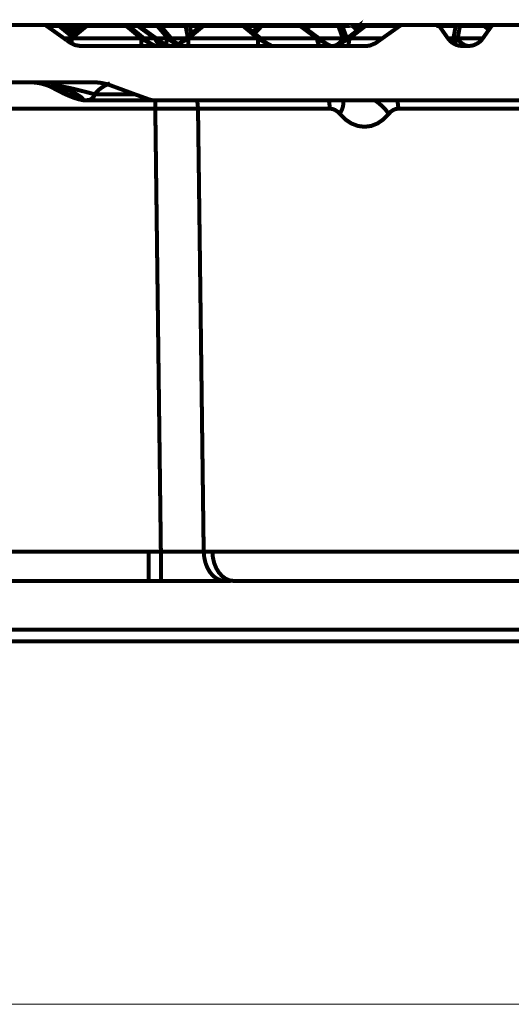
# Model space of a CAD drawing. Units: millimetres. Extents: x 0 to 52409, y -39700 to 33800.
# Drawn here: x 6698 to 7239, y -21622 to -20538 of the extents above; entities that cross this region are included whole.
import ezdxf

# ---------------------------------------------------------------- set-up
doc = ezdxf.new("R2010")
doc.units = ezdxf.units.MM
doc.layers.add('EvoBetons', color=7, linetype='Continuous', lineweight=0)

msp = doc.modelspace()

# ---------------------------------------------------------------- linework, layer by layer
at = {"layer": 'EvoBetons', "color": 9}
for p, q in [((8802.606796534867, -21622.21127810176), (6647.930441217279, -21622.21127810176)), ((6647.930441217279, -21622.21127810176), (8977.875545084786, -21622.21127810176))]:
    msp.add_line(p, q, dxfattribs=at)
at = {"layer": 'EvoBetons', "color": 253, "const_width": 4.405806054011264}
for points in [[(6687.095403449566, -20544.14680251581), (6725.14071304923, -20544.14680251581), (6725.375282428824, -20544.14680251581), (6725.74454994571, -20544.24718591844), (6725.945828911164, -20544.24718591844), (6726.214200865143, -20544.38239621588), (6726.448770244795, -20544.38239621588), (6726.683851784634, -20544.48073097765), (6726.885130750146, -20544.61594127507), (6727.153502704125, -20544.84948633428), (6728.193700105956, -20545.55421879359), (6746.98127336592, -20558.93184367572), (6749.900074445657, -20561.14642445635)], [(6725.374770268638, -20544.15704572015), (6738.660206311572, -20544.15704572015)], [(6728.176286658578, -20545.53373238489), (6741.69680424135, -20545.53373238489)], [(6738.660718471758, -20544.14475387493), (6739.365450931145, -20544.14475387493)], [(6755.552786766624, -20556.44684230021), (6752.499799709898, -20553.99871646038), (6751.795067250569, -20553.39641604455), (6746.058360653944, -20548.60054776752), (6745.924174676955, -20548.60054776752), (6741.595908678501, -20544.94577245516), (6741.227153321917, -20544.74500564989), (6740.992071782021, -20544.61184399333), (6740.757502402426, -20544.50941194982), (6740.522420862588, -20544.37625029327), (6740.38823488554, -20544.37625029327), (6740.287851482935, -20544.24308863671), (6740.052769943039, -20544.24308863671), (6739.918583966049, -20544.24308863671), (6739.717305000595, -20544.1406565932), (6739.348549643895, -20544.1406565932)], [(6739.700915873589, -20544.14475387493), (6765.533765086046, -20544.14475387493)], [(6740.069671230231, -20544.25947776367), (6740.404624012546, -20544.39263942023)], [(6741.679902954216, -20545.56651063882), (6741.579007391367, -20545.29813868484), (6741.34392585147, -20544.96216158214), (6741.008973069213, -20544.72861652293), (6740.740601115176, -20544.49302282286)], [(6755.317705226786, -20556.69882512724), (6741.69680424135, -20545.53373238489), (6741.69680424135, -20545.19980392307), (6741.595908678501, -20544.964210223)], [(6746.058360653944, -20548.60464504926), (6758.504878260501, -20548.60464504926)], [(6771.757023889353, -20544.1406565932), (6771.421558946851, -20544.1406565932), (6771.153186992873, -20544.24308863671), (6770.817722050371, -20544.24308863671), (6770.582640510533, -20544.37625029327), (6770.34807113088, -20544.50941194982), (6770.112989591042, -20544.61184399333), (6769.878420211389, -20544.74500564989), (6769.77752464854, -20544.84538905253), (6769.643850831795, -20544.94577245516), (6768.838222809558, -20545.55012151187), (6755.552786766624, -20556.44684230021), (6755.317705226786, -20556.7152142542), (6752.600183112561, -20558.92774639397), (6750.016846975268, -20561.17305678767), (6749.916463572605, -20561.17305678767)], [(6750.034260422646, -20561.14642445635), (6750.872666698779, -20561.75077351305), (6753.657281801527, -20563.72771195274), (6755.569688053816, -20564.66598947128), (6758.72357067345, -20566.30899944915), (6765.299195706393, -20567.48287066774), (6831.861074058412, -20567.48287066774), (6848.43457869791, -20567.48287066774), (6856.888807408875, -20567.48287066774), (6867.222151957933, -20567.48287066774), (6883.761854023105, -20567.48287066774), (6960.220716418829, -20567.48287066774), (6976.660035081339, -20567.48287066774), (7029.164651942512, -20567.48287066774), (7037.719776216327, -20567.48287066774), (7041.846763249268, -20567.48287066774), (7046.040331110431, -20567.48287066774), (7058.721930256888, -20567.48287066774), (7078.717177309871, -20567.48287066774), (7083.045443308267, -20567.01373190846), (7089.251800824382, -20564.43244441207), (7090.325288640353, -20563.72771195274), (7097.001809236204, -20558.93184367572), (7115.823185070494, -20545.55421879359), (7116.862870312139, -20544.84948633428), (7117.097951851978, -20544.61594127507), (7117.33252123163, -20544.48073097765), (7117.567602771469, -20544.38239621588), (7117.802172151063, -20544.38239621588), (7118.03725369096, -20544.24718591844), (7118.271823070554, -20544.24718591844), (7118.506904610393, -20544.14680251581), (7118.741473990045, -20544.14680251581), (7156.887166992314, -20544.14680251581), (7157.2564345092, -20544.14680251581), (7157.726085428691, -20544.24718591844), (7158.061550371134, -20544.38239621588), (7158.43081788802, -20544.48073097765), (7158.765770670278, -20544.71632467771), (7159.135038187105, -20544.95191837777), (7159.370119726944, -20545.3206737344), (7159.604689106596, -20545.55421879359), (7159.973956623424, -20546.02540619373), (7160.074852186273, -20546.1237409555), (7168.99873181673, -20558.93184367572), (7170.541870552133, -20560.81044735364), (7172.185904850445, -20562.4534573315), (7172.185904850445, -20562.55384073414), (7174.031218114211, -20563.96330565281), (7176.144391171769, -20565.13512823054), (7178.291878963897, -20566.2086160465), (7180.606843147212, -20566.91334850584), (7182.988900318993, -20567.24932560854), (7185.337154916389, -20567.48287066774), (7191.208559650247, -20567.48287066774), (7191.778593972344, -20567.48287066774), (7193.556814247644, -20567.24932560854), (7195.905581005285, -20566.91334850584), (7198.220033028356, -20566.2086160465), (7200.467904223147, -20565.13512823054), (7202.4806938781, -20563.96330565281), (7204.359809716192, -20562.55384073414), (7206.104227417167, -20560.81044735364), (7207.513180175582, -20558.93184367572), (7214.089317368769, -20549.54497120866), (7214.424270151027, -20549.17621585204), (7216.907222885657, -20545.55421879359), (7217.141792265309, -20545.3206737344), (7217.376873805148, -20544.95191837777), (7217.712338747649, -20544.71632467771), (7218.081606264477, -20544.48073097765), (7218.450361621177, -20544.38239621588), (7218.785826563621, -20544.24718591844), (7219.255477483111, -20544.14680251581), (7219.624744999939, -20544.14680251581), (7257.770438002208, -20544.14680251581)], [(6765.768846625884, -20544.14680251581), (6765.533765086046, -20544.14680251581), (6765.165009729404, -20544.24718591844), (6764.963730763891, -20544.24718591844), (6764.695358809971, -20544.38239621588), (6764.493567684214, -20544.38239621588), (6764.225195730236, -20544.48073097765), (6764.024428924968, -20544.61594127507), (6763.756056970989, -20544.84948633428), (6758.622675110542, -20548.60669369013), (6758.488489133611, -20548.60669369013), (6751.812480697947, -20553.4005133263)], [(6763.771421777506, -20544.84538905253), (6763.771421777506, -20544.98059934996), (6763.872317340356, -20545.21414440915), (6764.140689294334, -20545.55012151187), (6752.499287549712, -20553.99871646038)], [(6755.56917589363, -20558.94413552093), (6771.773413016301, -20545.56651063882)], [(6764.131470410401, -20545.53373238489), (6764.232365973308, -20545.29813868484), (6764.366551950239, -20544.96216158214), (6764.601121329892, -20544.72656788205), (6764.83620286973, -20544.49302282286), (6765.071284409569, -20544.39263942023), (6765.171667812232, -20544.25947776367)], [(6764.140689294334, -20545.55012151187), (6768.837710649372, -20545.55012151187)], [(6765.775504708712, -20544.12426746624), (6771.411827902732, -20544.12426746624)], [(6769.77752464854, -20544.82899992558), (6769.978803614053, -20544.82899992558), (6770.347558970636, -20544.82899992558), (6770.817722050371, -20544.964210223), (6771.287372969862, -20545.19980392307), (6771.757023889353, -20545.53373238489)], [(6815.656324775497, -20545.56651063882), (6831.860561898167, -20558.94413552093)], [(6846.068910653135, -20566.77404092667), (6846.068910653135, -20566.67365752402), (6845.498876331039, -20566.33768042132), (6844.42538851501, -20565.86854166206), (6843.015923596409, -20565.13103094879), (6840.231308493603, -20563.38763756829), (6839.627471597181, -20562.91849880904), (6834.796264265096, -20558.92774639397), (6818.592027142367, -20545.55012151187), (6817.786911280375, -20544.94577245516), (6817.652725303444, -20544.84538905253), (6817.551829740536, -20544.74500564989), (6817.317260360942, -20544.61184399333), (6817.082178821045, -20544.50941194982), (6816.847609441451, -20544.37625029327), (6816.612527901612, -20544.24308863671), (6816.243772544971, -20544.24308863671), (6816.042493579458, -20544.1406565932), (6815.67322606263, -20544.1406565932)], [(6815.67322606263, -20545.53373238489), (6816.142876982121, -20545.19980392307), (6816.612527901612, -20544.964210223), (6817.082178821045, -20544.82899992558), (6817.417643763547, -20544.82899992558), (6817.686015717583, -20544.82899992558)], [(6816.032250375152, -20544.1406565932), (7078.213723815996, -20544.1406565932)], [(6818.625317556565, -20545.53373238489), (6828.354825209084, -20545.53373238489), (6828.589394588736, -20545.19980392307), (6828.723580565726, -20544.964210223), (6828.723580565726, -20544.82899992558)], [(6863.212961775032, -20567.27595793986), (6863.112066212125, -20567.1427962833), (6862.407333752795, -20567.00758598585), (6859.488532673058, -20566.20451876476), (6858.04577734026, -20565.49978630543), (6854.89240688087, -20563.72156603013), (6854.187674421541, -20563.25242727087), (6854.087291018936, -20563.15204386823), (6848.316781847869, -20558.92774639397), (6829.764290127801, -20545.55012151187), (6828.72409272597, -20544.84538905253), (6828.455208611747, -20544.61184399333), (6828.220639232095, -20544.50941194982), (6827.986069852501, -20544.37625029327), (6827.784278726802, -20544.37625029327), (6827.515906772765, -20544.24308863671), (6827.315139967497, -20544.24308863671), (6826.945872450669, -20544.1406565932), (6826.710790910831, -20544.1406565932)], [(6856.895465491703, -20567.51155163991), (6855.486000573044, -20567.27800658072), (6854.077047814571, -20566.90925122409), (6852.668095056099, -20566.20451876476), (6851.259142297684, -20565.13103094879), (6850.084758918863, -20563.9571597302), (6848.910887700229, -20562.58252170632), (6847.837399884316, -20560.8063500719), (6846.897585885148, -20558.92774639397), (6828.344582004778, -20545.55012151187), (6828.244198602115, -20545.31657645266), (6828.110012625126, -20544.94782109604), (6827.875443245473, -20544.74500564989), (6827.640361705635, -20544.51146059069), (6827.405280165796, -20544.37625029327), (6827.304896763133, -20544.24308863671)], [(6852.778721663068, -20544.964210223), (6852.409966306484, -20544.82899992558), (6851.939803226807, -20544.82899992558), (6851.369768904653, -20544.82899992558), (6850.799222422313, -20544.964210223), (6850.195385525833, -20545.19980392307), (6849.725734606342, -20545.53373238489), (6829.763777967557, -20545.53373238489)], [(6861.122323767064, -20558.92774639397), (6849.716003562222, -20545.55012151187), (6849.716003562222, -20545.31657645266), (6849.850189539211, -20544.94782109604), (6850.084758918863, -20544.74500564989), (6850.185142321468, -20544.51146059069), (6850.319328298516, -20544.37625029327), (6850.420223861307, -20544.24308863671), (6850.554409838354, -20544.1406565932), (6850.789491378193, -20544.1406565932)], [(6872.506108922258, -20565.364576008), (6868.983470946041, -20563.15204386823), (6866.400134808806, -20560.67113977447), (6866.165053268909, -20560.4703729692), (6864.8564839131, -20558.92774639397), (6853.71802350205, -20545.78366657106), (6853.382558559606, -20545.44768946835), (6853.248884742803, -20545.3145278118), (6853.013803202964, -20545.07893411172), (6852.778721663068, -20544.94577245516), (6852.778721663068, -20544.84538905253), (6852.409966306484, -20544.61184399333), (6852.073989203738, -20544.50941194982), (6851.839419824144, -20544.37625029327), (6851.705233847155, -20544.37625029327), (6851.503954881642, -20544.24308863671), (6851.134687364814, -20544.1406565932), (6850.765932008173, -20544.1406565932)], [(6855.244260950378, -20544.37420165239), (6854.875505593678, -20544.4766336959), (6854.64042405384, -20544.74295700902), (6854.439145088385, -20544.94577245516), (6854.204575708733, -20545.3145278118), (6853.969494168894, -20545.55012151187), (6880.742157380519, -20545.55012151187), (6880.976726760113, -20545.3145278118), (6881.178005725626, -20544.94577245516), (6881.446377679604, -20544.74295700902), (6881.647656645117, -20544.4766336959), (6882.016924161944, -20544.37420165239), (6882.251493541597, -20544.24103999583), (6882.587470644285, -20544.1406565932), (6882.956226000926, -20544.1406565932), (6883.325493517754, -20544.1406565932), (6883.660958460256, -20544.24103999583), (6884.029713816839, -20544.37420165239), (6884.365178759341, -20544.4766336959), (6884.600260299179, -20544.74295700902), (6884.969015655879, -20544.94577245516), (6885.204097195718, -20545.3145278118)], [(6851.151588651948, -20544.14475387493), (6852.292169456443, -20544.14475387493)], [(6852.661949133515, -20544.14680251581), (6852.292681616687, -20544.14680251581), (6852.091402651116, -20544.24718591844), (6851.823030697196, -20544.38239621588)], [(6856.184587109732, -20544.14680251581), (6855.848610007044, -20544.14680251581), (6855.580238053008, -20544.24718591844), (6855.378959087553, -20544.24718591844), (6855.244773110564, -20544.38239621588), (6855.010203730912, -20544.38239621588), (6854.876017753922, -20544.48073097765), (6854.775122191073, -20544.48073097765), (6854.540552811421, -20544.61594127507), (6854.305471271582, -20544.71632467771), (6854.07090189193, -20544.84948633428), (6853.970006329138, -20544.95191837777), (6853.3661694326, -20545.42105713703)], [(6853.952592881702, -20544.98059934996), (6853.952592881702, -20545.21414440915), (6853.952592881702, -20545.55012151187), (6853.71802350205, -20545.78366657106)], [(6899.982480272782, -20544.14475387493), (6899.881072549688, -20544.14475387493), (6899.747398732885, -20544.14475387493), (6899.378131216057, -20544.24513727757), (6899.143561836463, -20544.24513727757), (6898.807584733717, -20544.380347575), (6898.573015354123, -20544.48073097765), (6898.33844597447, -20544.6138926342), (6898.103876594818, -20544.71427603683), (6897.969690617829, -20544.84948633428), (6897.868282894793, -20544.94986973691), (6897.063679192986, -20545.55421879359), (6886.965416183826, -20553.8676034447), (6882.938812553548, -20557.28883369785), (6880.859442070316, -20558.93184367572), (6876.027722578045, -20562.92259609078), (6875.79315319845, -20563.15614114997), (6875.323502278959, -20563.49211825267), (6874.048735497476, -20564.4303957712), (6872.505596762072, -20565.36867328975), (6871.800352142498, -20565.83986068987), (6869.452609705229, -20567.0116832676), (6867.20422635031, -20567.51564892166)], [(6899.966091145834, -20545.55421879359), (6883.761854023105, -20558.93184367572), (6960.220716418829, -20558.93184367572)], [(6880.724743933082, -20545.55012151187), (6882.938812553548, -20557.2847364161)], [(6880.742157380519, -20545.55012151187), (6881.312191702615, -20545.17931751437), (6881.916028599095, -20544.94577245516), (6882.486575081435, -20544.84538905253), (6883.191307540765, -20544.84538905253), (6883.761341862919, -20544.84538905253), (6884.365178759341, -20544.94577245516), (6884.969015655879, -20545.17931751437), (6885.204097195718, -20545.3145278118), (6885.405376161172, -20545.55012151187)], [(6897.0631670328, -20545.55012151187), (6885.42176528812, -20545.55012151187), (6886.965416183826, -20553.86555480382)], [(6898.003493192155, -20544.84948633428), (6898.338958134715, -20544.84948633428), (6898.707713491298, -20544.84948633428), (6899.0431784338, -20544.94986973691), (6899.512829353291, -20545.18546343697), (6899.982480272782, -20545.55421879359)], [(6974.428553013553, -20566.77813820841), (6974.327657450704, -20566.6757061649), (6973.723820554165, -20566.30695080826), (6972.650332738252, -20565.83986068987), (6971.240867819593, -20565.13512823054), (6968.422962302648, -20563.38968620916), (6967.852415820307, -20562.92259609078), (6956.479386029663, -20553.53367498286), (6954.566467617187, -20551.890665005), (6946.951669502785, -20545.55421879359), (6946.112751066466, -20544.94986973691), (6946.012367663861, -20544.84948633428), (6945.911472100954, -20544.71427603683), (6945.643100147034, -20544.6138926342), (6945.408018607137, -20544.48073097765), (6945.073065824879, -20544.380347575), (6944.837472124796, -20544.24513727757), (6944.602902745144, -20544.24513727757), (6944.234147388503, -20544.14475387493), (6943.999578008908, -20544.14475387493)], [(6943.999578008908, -20545.55421879359), (6944.502519342539, -20545.18546343697), (6944.837984285041, -20544.94986973691), (6945.307635204474, -20544.84948633428), (6945.64361230722, -20544.84948633428), (6946.012367663861, -20544.84948633428)], [(6960.220716418829, -20567.48287066774), (6960.220716418829, -20567.24727696767), (6960.220716418829, -20566.91129986495), (6960.220716418829, -20566.2086160465), (6960.220716418829, -20565.13512823054), (6960.220716418829, -20563.96125701194), (6960.220716418829, -20562.55384073414), (6960.220716418829, -20560.80839871278), (6960.220716418829, -20558.93184367572), (6944.0164792961, -20545.55421879359)], [(6946.951669502785, -20545.55012151187), (6960.908035430723, -20545.55012151187)], [(6963.626069705191, -20544.1406565932), (6963.390988165353, -20544.1406565932), (6963.022232808711, -20544.24308863671), (6962.686255706023, -20544.37625029327), (6962.317500349382, -20544.37625029327), (6962.116221383869, -20544.61184399333), (6961.746953867041, -20544.74500564989), (6961.512384487389, -20544.94577245516), (6961.27730294755, -20545.18136615524), (6960.908547590967, -20545.55012151187), (6954.56749193756, -20551.88656772325)], [(6961.512384487389, -20544.964210223), (6961.847337269704, -20544.82899992558), (6962.317500349382, -20544.82899992558), (6962.820441683012, -20544.82899992558), (6963.256802188364, -20544.964210223), (6963.860639084844, -20545.19980392307), (6964.330290004335, -20545.53373238489), (6956.479898189849, -20553.51523721502)], [(7006.827296214775, -20545.55012151187), (6964.320558960157, -20545.55012151187), (6964.320558960157, -20545.31657645266), (6964.219663397307, -20544.94782109604), (6964.085477420318, -20544.74500564989), (6964.085477420318, -20544.51146059069), (6963.985094017655, -20544.37625029327), (6963.850908040724, -20544.24308863671), (6963.750012477816, -20544.1406565932), (6963.615826500827, -20544.1406565932)], [(7038.541281205209, -20566.67365752402), (7038.541281205209, -20566.43806382395), (7037.837060906124, -20566.06930846734), (7036.662677527303, -20565.49978630543), (7035.119538791841, -20564.66189218953), (7033.609690470577, -20563.6211826275), (7033.476016653774, -20563.52079922485), (7027.269146977473, -20558.92774639397), (7013.278978475151, -20548.60054776752), (7012.80932755566, -20548.26661930569), (7009.185794016536, -20545.55012151187), (7008.145596614704, -20544.84538905253), (7008.011410637773, -20544.84538905253), (7007.877224660784, -20544.74500564989), (7007.642655281132, -20544.50941194982), (7007.408085901479, -20544.50941194982), (7007.20629477578, -20544.37625029327), (7006.971725396186, -20544.24308863671), (7006.70335344215, -20544.24308863671), (7006.367888499706, -20544.1406565932), (7006.266992936857, -20544.1406565932), (7006.132806959868, -20544.1406565932)], [(7029.138019611259, -20567.51155163991), (7028.567473128918, -20567.27800658072), (7027.96363623238, -20566.90925122409), (7027.393089750098, -20566.20451876476), (7026.789252853559, -20565.13103094879), (7026.218706371219, -20563.9571597302), (7025.749567611972, -20562.58252170632), (7025.279404532295, -20560.8063500719), (7024.910649175654, -20558.92774639397), (7006.827296214775, -20545.55012151187), (7006.827296214775, -20545.31657645266), (7006.72691281217, -20544.94782109604), (7006.592726835181, -20544.74500564989), (7006.592726835181, -20544.51146059069), (7006.491831272331, -20544.37625029327), (7006.357645295284, -20544.24308863671), (7006.257261892679, -20544.1406565932)], [(7006.38478978684, -20544.14475387493), (7008.498475004584, -20544.14475387493)], [(7006.837539419197, -20545.53373238489), (7007.20629477578, -20545.19980392307), (7007.541759718282, -20544.964210223), (7007.776841258121, -20544.82899992558), (7008.011410637773, -20544.82899992558)], [(7008.733556544481, -20544.14680251581), (7008.498475004584, -20544.14680251581), (7008.230103050664, -20544.24718591844), (7007.995021510826, -20544.24718591844), (7007.894638108162, -20544.38239621588), (7007.760452131173, -20544.38239621588), (7007.659556568324, -20544.48073097765)], [(7007.877224660784, -20544.37625029327), (7008.245980017367, -20544.27586689063)], [(7008.706412052983, -20544.12426746624), (7019.173942579029, -20544.12426746624)], [(7009.185281856349, -20545.55012151187), (7016.364743785831, -20545.55012151187)], [(7019.418755162988, -20544.1406565932), (7019.149871048823, -20544.1406565932), (7018.949104243497, -20544.24308863671), (7018.814918266507, -20544.24308863671), (7018.579836726669, -20544.24308863671), (7018.34475518683, -20544.37625029327), (7018.110185807178, -20544.50941194982), (7017.875104267339, -20544.50941194982), (7017.640534887687, -20544.74500564989), (7017.405453347848, -20544.84538905253), (7016.365768106261, -20545.55012151187), (7012.80932755566, -20548.26661930569)], [(7013.278978475151, -20548.58620728143), (7017.505836750512, -20545.53373238489)], [(7017.405453347848, -20544.82899992558), (7017.405453347848, -20544.964210223), (7017.405453347848, -20545.19980392307), (7017.505836750512, -20545.43334898226)], [(7052.756800203195, -20545.21414440915), (7052.622614226206, -20544.94782109604), (7052.286637123518, -20544.74500564989), (7052.052067743924, -20544.51146059069), (7051.682800227038, -20544.37625029327), (7051.213149307605, -20544.24308863671), (7050.877684365103, -20544.1406565932), (7050.508929008458, -20544.1406565932), (7050.273847468619, -20544.1406565932), (7049.938382526117, -20544.24308863671), (7049.703300986279, -20544.37625029327), (7049.468731606685, -20544.51146059069), (7049.234162227032, -20544.74500564989), (7048.999080687136, -20544.94782109604), (7048.763999147297, -20545.31657645266), (7048.629813170308, -20545.55012151187), (7017.529908280718, -20545.55012151187), (7017.529908280718, -20545.44973810922), (7017.630291683323, -20545.31657645266), (7017.865373223161, -20544.94782109604), (7018.099942602872, -20544.74500564989), (7018.335024142711, -20544.51146059069), (7018.569593522363, -20544.37625029327), (7018.804675062202, -20544.24308863671)], [(7041.819618757712, -20567.51155163991), (7043.597326872768, -20567.27800658072), (7045.24136117108, -20566.90925122409), (7046.885395469391, -20566.20451876476), (7048.395243790656, -20565.13103094879), (7049.804196549128, -20563.9571597302), (7051.213149307605, -20562.58252170632), (7052.387532686367, -20560.8063500719), (7053.461020502396, -20558.92774639397), (7048.629813170308, -20545.55012151187), (7049.099976249985, -20545.21414440915), (7049.703300986279, -20544.94782109604), (7050.408033445608, -20544.84538905253), (7050.978579927953, -20544.84538905253), (7051.682800227038, -20544.84538905253), (7052.152451146529, -20544.94782109604), (7052.756800203195, -20545.21414440915), (7053.091752985511, -20545.55012151187)], [(7078.46519448284, -20544.1406565932), (7078.230625103188, -20544.1406565932), (7077.861357586302, -20544.24308863671), (7077.660078620847, -20544.24308863671), (7077.425509241195, -20544.37625029327), (7077.157137287217, -20544.50941194982), (7076.955346161518, -20544.61184399333), (7076.720776781865, -20544.74500564989), (7076.452404827887, -20544.84538905253), (7075.546393403045, -20545.55012151187), (7075.278021449067, -20545.78366657106), (7071.185349150695, -20548.93652487022), (7069.407128875395, -20550.34394114804), (7069.30674547279, -20550.34394114804), (7058.268668464403, -20558.92774639397), (7055.081495430688, -20561.40865048773), (7052.632345270384, -20563.25242727087), (7052.531961867779, -20563.38763756829), (7051.92812497124, -20563.72156603013), (7051.323775914574, -20564.22553168419), (7050.384474075589, -20565.13103094879), (7049.814439753492, -20566.77404092667)], [(7064.264015970944, -20545.31657645266), (7064.498585350539, -20545.55012151187), (7053.091752985511, -20545.55012151187), (7058.023855880387, -20558.92774639397)], [(7060.83459115426, -20558.94413552093), (7078.112828253146, -20545.56651063882), (7078.112828253146, -20545.29813868484), (7078.213211655751, -20544.96216158214), (7078.213211655751, -20544.72861652293), (7078.213211655751, -20544.49302282286), (7078.347397632799, -20544.39263942023), (7078.347397632799, -20544.25947776367), (7078.448293195648, -20544.15704572015), (7118.506392450206, -20544.15704572015)], [(7069.30674547279, -20550.34394114804), (7064.508828554845, -20545.55012151187), (7064.508828554845, -20545.44768946835), (7064.240456600866, -20545.3145278118), (7064.240456600866, -20545.18136615524), (7064.039177635412, -20544.94577245516), (7063.804096095573, -20544.74500564989), (7063.435340738932, -20544.61184399333), (7063.301154761884, -20544.50941194982), (7063.200771359279, -20544.37625029327), (7062.831503842452, -20544.37625029327), (7062.49603889995, -20544.24308863671), (7062.260957360053, -20544.1406565932), (7061.89220200347, -20544.1406565932)], [(7063.324714131904, -20544.51146059069), (7063.425097534568, -20544.51146059069), (7063.425097534568, -20544.61184399333)], [(7064.508828554845, -20545.43334898226), (7064.374642577914, -20545.19980392307), (7064.240456600866, -20545.19980392307)], [(7064.508828554845, -20545.53373238489), (7069.306233312604, -20550.36237891586)], [(7071.184324830265, -20548.96930312413), (7070.581000094029, -20545.55012151187), (7064.709595360171, -20545.55012151187)], [(7075.16073675927, -20545.55012151187), (7074.925655219431, -20545.3145278118), (7074.691085839779, -20545.17931751437), (7074.254725334427, -20544.94577245516), (7073.650888437947, -20544.84538905253), (7072.946155978618, -20544.84538905253), (7072.376121656522, -20544.84538905253), (7071.638098783053, -20544.94577245516), (7071.067552300654, -20545.17931751437), (7070.597901381221, -20545.55012151187), (7070.698796944071, -20545.3145278118), (7070.967168898049, -20544.94577245516), (7071.201738277643, -20544.74295700902), (7071.537203220145, -20544.4766336959), (7071.772284759983, -20544.37420165239), (7072.107749702485, -20544.24103999583), (7072.376121656522, -20544.1406565932), (7072.711586598965, -20544.1406565932), (7073.080341955607, -20544.1406565932), (7073.416319058295, -20544.24103999583), (7073.785074414936, -20544.37420165239), (7074.120539357438, -20544.4766336959), (7074.45600429994, -20544.74295700902), (7074.691085839779, -20544.94577245516), (7074.925655219431, -20545.3145278118)], [(7075.545881242801, -20545.55012151187), (7075.177125886217, -20545.55012151187), (7075.277509288881, -20545.78366657106)], [(7076.452404827887, -20544.84948633428), (7076.720776781865, -20544.84948633428), (7076.955858321704, -20544.84948633428), (7077.291323264206, -20544.94986973691), (7077.760974183697, -20545.18546343697), (7078.09643912614, -20545.55421879359), (7115.805771623116, -20545.55421879359)], [(7157.255922348955, -20544.1406565932), (7162.892245542975, -20544.1406565932)], [(7177.787913309836, -20545.29813868484), (7178.022994849674, -20544.96216158214), (7178.291366803711, -20544.72861652293), (7178.626831746213, -20544.49302282286), (7178.99609926304, -20544.39263942023), (7179.331052045298, -20544.25947776367), (7179.700319562126, -20544.15704572015), (7180.035784504627, -20544.15704572015), (7180.371249447129, -20544.15704572015), (7180.606330986968, -20544.25947776367), (7180.975086343609, -20544.39263942023), (7181.344353860495, -20544.49302282286), (7181.54563282595, -20544.72861652293), (7181.780202205602, -20544.96216158214), (7182.015283745441, -20545.29813868484), (7182.283655699419, -20545.56651063882), (7179.801215124975, -20558.94413552093), (7178.861913286051, -20560.82273919886), (7178.022994849674, -20562.23015547666), (7177.318262390345, -20563.16843299518), (7176.647332505399, -20563.74000379797), (7176.043495608919, -20563.74000379797), (7175.573844689428, -20563.16843299518), (7175.204577172601, -20562.23015547666), (7175.103681609751, -20560.82273919886), (7175.103681609751, -20558.94413552093), (7177.586634344381, -20545.56651063882), (7160.644374348183, -20545.56651063882), (7160.878943727836, -20545.29813868484), (7161.248211244663, -20544.96216158214), (7161.483292784502, -20544.72861652293), (7161.717862164154, -20544.49302282286)], [(7159.587275659218, -20545.55012151187), (7160.292008118548, -20545.55012151187)], [(7163.244611772669, -20544.1406565932), (7162.909146830167, -20544.1406565932), (7162.674577450514, -20544.24308863671), (7162.305309933687, -20544.24308863671), (7162.070228393848, -20544.37625029327), (7161.734763451346, -20544.50941194982), (7161.46639149731, -20544.61184399333), (7161.46639149731, -20544.74500564989), (7161.265112531855, -20544.84538905253), (7161.265112531855, -20544.94577245516), (7160.996740577877, -20545.07893411172), (7160.795461612364, -20545.3145278118), (7159.956543176046, -20546.01926027112)], [(7160.057438738895, -20546.1237409555), (7160.661275635375, -20545.55421879359)], [(7160.661275635375, -20545.53373238489), (7160.795461612364, -20545.3001873257)], [(7163.227710485477, -20544.15704572015), (7179.700319562126, -20544.15704572015)], [(7208.116504911875, -20544.49302282286), (7208.351586451714, -20544.72861652293), (7208.552865417169, -20544.96216158214), (7208.821237371205, -20545.29813868484), (7209.055806750799, -20545.56651063882), (7182.283655699419, -20545.56651063882), (7181.679818802881, -20545.19775528219), (7181.075981906459, -20544.96216158214), (7180.371249447129, -20544.86177817949), (7179.801215124975, -20544.86177817949), (7179.096482665645, -20544.86177817949), (7178.525936183305, -20544.96216158214), (7178.022994849674, -20545.19775528219), (7177.787913309836, -20545.29813868484), (7177.586634344381, -20545.56651063882)], [(7180.371249447129, -20544.15704572015), (7206.808447716252, -20544.15704572015)], [(7214.440659278032, -20549.20489682422), (7209.844533485844, -20545.55012151187), (7209.744150083181, -20545.55012151187), (7208.905231646862, -20544.84538905253), (7208.703952681408, -20544.74500564989), (7208.435580727371, -20544.61184399333), (7208.201011347719, -20544.50941194982), (7208.10011578487, -20544.50941194982), (7207.865546405217, -20544.37625029327), (7207.630464865379, -20544.24308863671), (7207.496278888389, -20544.24308863671), (7207.39538332554, -20544.24308863671), (7207.261197348551, -20544.24308863671), (7207.160813945888, -20544.1406565932), (7206.792058589304, -20544.1406565932)], [(7207.143912658754, -20544.1406565932), (7207.412284612732, -20544.1406565932)], [(7207.730848268042, -20544.1406565932), (7207.630464865379, -20544.1406565932), (7207.39538332554, -20544.1406565932), (7207.39538332554, -20544.24308863671)], [(7207.630464865379, -20544.25947776367), (7207.630464865379, -20544.1263161071)], [(7207.754407638062, -20544.1406565932), (7219.262135565939, -20544.1406565932)], [(7209.039417623851, -20545.53373238489), (7209.039417623851, -20545.19980392307), (7208.905231646862, -20544.964210223), (7208.905231646862, -20544.82899992558)], [(7209.039417623851, -20545.55421879359), (7214.105706495775, -20549.54292256779)], [(7209.844533485844, -20545.53373238489), (7216.923612012604, -20545.53373238489)], [(6746.997150332681, -20558.9461841618), (6752.600183112561, -20558.9461841618)], [(6750.855765411645, -20561.74872487217), (6752.499799709898, -20560.80839871278), (6755.552786766624, -20558.93184367572), (6755.552786766624, -20560.80839871278), (6755.552786766624, -20562.55384073414), (6755.552786766624, -20563.96125701194), (6755.552786766624, -20564.66598947128), (6755.552786766624, -20564.79915112784)], [(6755.56917589363, -20558.94413552093), (6831.860561898167, -20558.94413552093)], [(6831.860561898167, -20558.94413552093), (6831.860561898167, -20560.82273919886), (6831.860561898167, -20562.56613257936), (6831.860561898167, -20563.97354885716), (6831.860561898167, -20565.14742007577), (6831.860561898167, -20566.22090789172), (6831.860561898167, -20566.92564035105), (6831.860561898167, -20567.25956881288), (6831.860561898167, -20567.49516251295)], [(6831.877463185359, -20558.93184367572), (6834.930450242085, -20560.80839871278), (6837.412890816529, -20562.21786363145), (6839.15782067769, -20563.15614114997), (6840.097122516614, -20563.72566331187), (6840.465877873256, -20563.72566331187), (6840.231308493603, -20563.39173485004)], [(6834.829554679236, -20558.9461841618), (6846.90731692921, -20558.9461841618), (6850.095002123227, -20560.82478783972), (6852.543640123229, -20562.19737722274), (6854.087291018936, -20563.17048163606)], [(6848.316781847869, -20558.9461841618), (6861.098764396986, -20558.9461841618), (6863.346635591777, -20560.82478783972), (6865.35942524673, -20562.19737722274), (6866.768890165389, -20563.17048163606), (6867.808575406976, -20563.74205243883), (6868.278738486712, -20563.74205243883), (6868.144552509722, -20563.17048163606), (6867.574006027324, -20562.19737722274), (6866.399622648561, -20560.82478783972), (6866.399622648561, -20560.6895775423)], [(6861.098764396986, -20558.9461841618), (6860.52873007489, -20560.82478783972), (6859.82399761556, -20562.56613257936), (6859.119265156231, -20563.97559749802), (6858.415044857087, -20565.14946871663), (6858.04577734026, -20565.51822407327), (6857.945393937596, -20565.61860747589)], [(6864.855971752855, -20558.92774639397), (6880.859442070316, -20558.92774639397)], [(6875.324014439146, -20563.49211825267), (6875.223118876296, -20563.72566331187), (6875.558583818798, -20563.72566331187), (6876.632071634711, -20563.15614114997), (6878.377001495872, -20562.21786363145), (6880.725256093327, -20560.80839871278), (6883.778243150053, -20558.93184367572)], [(6883.761854023105, -20567.48287066774), (6883.761854023105, -20567.24727696767), (6883.761854023105, -20566.91129986495), (6883.761854023105, -20566.2086160465), (6883.761854023105, -20565.13512823054), (6883.761854023105, -20563.96125701194), (6883.761854023105, -20562.55384073414), (6883.761854023105, -20560.80839871278), (6883.761854023105, -20558.93184367572)], [(6960.237105545719, -20558.93184367572), (6963.155906625456, -20560.80839871278), (6965.638859360144, -20562.21786363145), (6967.383277061061, -20563.15614114997), (6968.456764877032, -20563.72566331187), (6968.69184641687, -20563.72566331187), (6968.456764877032, -20563.39173485004)], [(6963.1564187857, -20558.9461841618), (7024.920380219774, -20558.9461841618), (7028.208448816396, -20560.82478783972), (7030.657086816456, -20562.19737722274), (7032.569493068746, -20563.17048163606), (7033.50879490767, -20563.74205243883), (7033.609690470577, -20563.74205243883), (7033.609690470577, -20563.60684214141)], [(7027.268634817228, -20558.9461841618), (7053.471263706702, -20558.9461841618), (7054.746030488186, -20560.82478783972), (7055.081495430688, -20561.39431000163)], [(7052.531449707534, -20563.39173485004), (7052.162694350893, -20563.72566331187), (7052.397263730545, -20563.72566331187), (7053.471263706702, -20563.15614114997), (7055.215681407619, -20562.21786363145), (7057.698121982063, -20560.80839871278), (7060.852004601638, -20558.93184367572), (7097.018198363152, -20558.93184367572)], [(7058.033586924565, -20558.9461841618), (7058.268668464403, -20558.9461841618)], [(7058.721418096702, -20567.51155163991), (7058.98979005068, -20567.27800658072), (7059.325254993182, -20566.90925122409), (7059.560336533021, -20566.20451876476), (7059.929091889662, -20565.13103094879), (7060.130370855175, -20563.9571597302), (7060.398742809095, -20562.58252170632), (7060.600021774666, -20560.8063500719), (7060.83459115426, -20558.92774639397)], [(7169.015120943619, -20558.93184367572), (7175.121095057129, -20558.93184367572), (7173.678339724331, -20560.80839871278), (7172.169003563253, -20562.45140869064)], [(7192.030064639188, -20567.48287066774), (7191.794983099349, -20567.48287066774), (7190.822390846228, -20567.24727696767), (7188.977077582404, -20566.91129986495), (7187.198857307103, -20566.2086160465), (7185.420637031861, -20565.13512823054), (7183.810405307933, -20563.96125701194), (7182.267266572413, -20562.55384073414), (7180.991987630801, -20560.80839871278), (7179.784313837841, -20558.93184367572), (7207.496278888389, -20558.93184367572)], [(6848.43355437748, -20567.49516251295), (6846.320381319922, -20567.25956881288), (6844.340882079166, -20566.92564035105)], [(6976.660035081339, -20567.48287066774), (6974.680535840584, -20567.24727696767), (6972.566850622781, -20566.91129986495)], [(7037.693143885015, -20567.51155163991), (7036.082400000843, -20567.27800658072), (7034.438365702532, -20566.90925122409), (7034.304691885787, -20566.90925122409)], [(7050.400863202536, -20566.69004665098), (7049.83082888044, -20566.92564035105), (7047.95171304229, -20567.25956881288), (7046.039818950187, -20567.49516251295)], [(6846.320893480166, -20627.33391368929), (6845.515777618173, -20627.23353028667), (6844.676859181855, -20627.09831998924), (6843.737557342873, -20626.9979365866), (6842.932441480938, -20626.86477493004), (6842.093523044561, -20626.62918122996), (6841.288407182627, -20626.39358752991), (6840.450000906552, -20626.1600424707), (6824.815798105919, -20620.52628007777), (6797.707669951851, -20610.56783680795), (6795.493601331385, -20609.86515298949), (6794.788868872056, -20609.62955928943), (6793.245730136652, -20609.16042053016), (6791.031661516186, -20608.69128177089), (6788.649604344406, -20608.22214301163), (6786.435023563754, -20607.85338765501), (6784.086768966357, -20607.61779395494), (6781.738002208775, -20607.38220025485), (6779.523933588309, -20607.38220025485), (6710.009451582227, -20607.38220025485), (6682.163812714876, -20607.38220025485)], [(6736.899399483649, -20614.68765359784), (6733.846412426923, -20613.04464361999), (6730.659239393208, -20611.50201704475), (6727.371170796585, -20610.32814582615), (6723.982718797357, -20609.28948490498), (6720.560464223745, -20608.45159078907), (6717.037826247528, -20607.88001998632), (6713.515188271253, -20607.51126462969), (6709.992550295094, -20607.41088122704)], [(6736.19466702432, -20610.66822021059), (6735.959585484481, -20610.66822021059), (6734.785714265905, -20611.13735896986), (6734.416446749019, -20612.54477524766), (6736.899399483649, -20614.65897262565), (6736.999782886312, -20614.65897262565)], [(6760.937127133613, -20620.55496104996), (6757.884140076887, -20618.91195107211), (6745.705482264006, -20613.24541042525), (6740.639705552385, -20611.4016336421), (6738.526020334524, -20610.93249488284), (6737.452532518611, -20610.69690118278), (6736.647416656619, -20610.56373952622), (6736.177765737186, -20610.69690118278), (6735.708114817695, -20610.93249488284), (6735.942684197289, -20611.63722734219), (6736.513230679688, -20612.33991116064), (6737.821800035439, -20613.38062072269), (6743.793076011774, -20617.03539603503), (6751.207619481094, -20620.79055475003), (6760.366580651273, -20624.54571346502), (6763.654649247896, -20625.58437438618), (6765.298683546149, -20625.95312974282), (6766.237985385189, -20626.05351314545), (6766.942717844518, -20626.18872344289), (6767.411856603765, -20626.05351314545), (6767.781124120593, -20625.81996808626), (6767.043101247124, -20624.74648027029), (6765.667438902849, -20623.60743594648), (6760.937127133613, -20620.55496104996)], [(6736.999782886312, -20614.78803700049), (6746.62839497604, -20619.71706693406), (6753.103636606378, -20622.53394813053), (6758.504878260501, -20624.64609686767), (6763.302795178446, -20626.05351314545), (6767.999816533484, -20627.0942227075), (6771.421558946851, -20627.0942227075)], [(6797.58987310181, -20608.55607147346), (6795.476187884007, -20609.25875529193), (6794.771967584922, -20609.62751064856), (6792.322817424618, -20610.80138186716), (6789.269830367833, -20612.6799855451), (6786.216843311166, -20614.89251768486), (6783.398425633975, -20617.47380518125), (6780.781799082601, -20620.52628007777), (6770.012606188437, -20617.70939888131), (6754.74767090469, -20613.95424016633), (6748.977161733681, -20612.78036894773), (6740.656606839577, -20611.13735896986), (6738.073270702283, -20610.66822021059), (6737.469433805803, -20610.66822021059)], [(6824.832187232867, -20620.52628007777), (6780.781799082601, -20620.52628007777), (6779.641218278106, -20623.34111263337), (6776.118580301947, -20626.39358752991), (6771.421558946851, -20627.23148164579)], [(6647.930441217279, -20636.38071177191), (6847.360578721753, -20636.38071177191), (6853.499843249403, -21124.00026032698), (6857.257562765459, -21124.00026032698), (6878.96393710516, -21124.00026032698), (6896.8122085262, -21124.00026032698), (6900.569928042256, -21124.00026032698), (6901.173764938794, -21130.30187964358), (6902.582717697209, -21136.40478079577), (6904.796786317616, -21142.07132144259), (6907.715587397353, -21146.96552448139), (6911.272027948013, -21150.98905515039), (6915.231026429581, -21153.90631974948), (6919.69296624478, -21155.65176177086), (6923.920336680327, -21156.25406218668), (6924.188708634305, -21156.25406218668)], [(6771.522454509701, -20627.36054602062), (6846.337282607114, -20627.36054602062), (6847.276584446037, -20627.36054602062)], [(6847.26019531909, -20627.33391368929), (6847.361090881997, -20627.33391368929), (6893.18918714732, -20627.33391368929), (7038.089043733155, -20627.33391368929), (7053.823629936396, -20627.33391368929), (7088.916335881881, -20627.33391368929), (7113.474418312853, -20627.33391368929), (7249.684964647942, -20627.33391368929)], [(6894.32925579157, -20636.38071177191), (6884.264795356736, -20636.38071177191), (6872.7570674288, -20636.38071177191), (6860.276747247859, -20636.38071177191), (6847.360578721753, -20636.38071177191)], [(6847.376967848701, -20636.38071177191), (6847.376967848701, -20630.74899801986), (6847.376967848701, -20627.36259466149)], [(6894.346669238948, -20636.39914953973), (6893.876506159271, -20630.76538714681), (6893.171773699942, -20627.34620553452)], [(7259.547633957078, -20636.39710089886), (7114.648289531488, -20636.39710089886), (7111.695685877366, -20636.73307800158), (7108.877268200235, -20637.90694922017), (7106.294444223186, -20639.68312085459), (7103.945677465545, -20642.13124669442), (7098.074784891931, -20648.23414784661), (7091.633345835919, -20652.69403902095), (7084.688453286148, -20655.4084881739), (7077.408095793759, -20656.34881433329), (7070.12825046173, -20655.4084881739), (7062.982078946388, -20652.69403902095), (7056.272267936398, -20648.23414784661), (7050.300479799931, -20642.13124669442), (7047.817527065301, -20639.68312085459), (7045.133807525403, -20637.90694922017), (7042.315389848271, -20636.73307800158), (7039.262402791486, -20636.39710089886), (6894.32925579157, -20636.39710089886), (6900.569415882012, -21123.98387120001), (6910.097644569134, -21123.98387120001), (7264.815201794456, -21123.98387120001)], [(7039.246013664539, -20636.39914953973), (7038.776362745106, -20630.76538714681), (7038.071630285776, -20627.34620553452)], [(7050.283578512739, -20642.1332953353), (7052.397263730545, -20637.80861445841), (7053.806728649204, -20633.68265174591), (7054.14168143152, -20629.92749303092), (7053.806728649204, -20627.34620553452)], [(7103.962578752795, -20642.1332953353), (7100.775405719021, -20637.80861445841), (7096.884012386163, -20633.68265174591), (7092.555746387708, -20629.92749303092), (7088.932725008886, -20627.34620553452)], [(7113.457004865475, -20627.34620553452), (7114.027551347815, -20630.76538714681), (7114.631388244296, -20636.39914953973)], [(6647.930441217279, -21156.25406218668), (6839.979325666573, -21156.25406218668), (6839.979325666573, -21155.65176177086), (6839.979325666573, -21153.77315809292), (6839.979325666573, -21150.85589349382), (6839.979325666573, -21146.86718971963), (6839.979325666573, -21142.07132144259), (6839.979325666573, -21136.40478079577), (6839.979325666573, -21130.30187964358), (6839.979325666573, -21124.00026032698), (6647.930441217279, -21124.00026032698)], [(6839.979325666573, -21124.00026032698), (6853.499843249403, -21124.00026032698), (6853.499843249403, -21130.30187964358), (6853.600738812253, -21136.40478079577), (6853.600738812253, -21142.07132144259), (6853.600738812253, -21146.96552448139), (6853.600738812253, -21150.98905515039), (6853.600738812253, -21153.90631974948), (6853.600738812253, -21155.65176177086), (6853.600738812253, -21156.25406218668), (6859.102876029283, -21156.25406218668), (6876.145519428086, -21156.15367878406), (6892.014803768499, -21156.15367878406), (6906.0715530991, -21156.15367878406), (6918.552385440285, -21156.25406218668), (6923.920336680327, -21156.25406218668)], [(7264.821859877284, -21124.00026032698), (7265.392406359624, -21130.30392828444), (7266.801359118039, -21136.40682943663), (7269.04923031283, -21142.07337008347), (7271.968031392567, -21146.86718971963), (7275.490669368843, -21150.85794213469), (7279.482958264551, -21153.80798498772), (7283.844514677145, -21155.65176177086), (7288.407350055135, -21156.25611082754), (6933.689792829871, -21156.25611082754), (6929.093667037625, -21155.65176177086), (6924.765913199473, -21153.80798498772), (6920.773112143521, -21150.85794213469), (6917.250474167304, -21146.86718971963), (6914.298382673427, -21142.07337008347), (6912.083801892775, -21136.40682943663), (6910.674849134302, -21130.30392828444), (6910.071012237822, -21124.00026032698)], [(6839.979325666573, -21156.25406218668), (6647.930441217279, -21156.25406218668)], [(6839.979325666573, -21156.25406218668), (6851.48705359445, -21156.25406218668)], [(6851.587949157358, -21156.26020810929), (6853.601250972439, -21156.26020810929)], [(6923.937237967519, -21156.15367878406), (6930.143595483634, -21156.25406218668)], [(6647.930441217279, -21209.75022122903), (6659.860259561523, -21209.75022122903), (6730.54861278618, -21209.75022122903), (6801.002396631244, -21209.75022122903), (6871.221098936468, -21209.75022122903), (6941.205231861983, -21209.75022122903), (7010.719713868064, -21209.75022122903), (7079.864416197077, -21209.75022122903), (7148.33921296163, -21209.75022122903), (7216.209148509155, -21209.75022122903), (7283.475759320503, -21209.75022122903)], [(7287.837315733039, -21222.79391764931), (7220.201437404921, -21222.79391764931), (7151.861850937847, -21222.79391764931), (7082.917915414106, -21222.79391764931), (7013.403433408021, -21222.79391764931), (6943.419300482448, -21222.79391764931), (6873.099702614374, -21222.79391764931), (6802.277163412669, -21222.79391764931), (6731.353728648115, -21222.79391764931), (6660.329910481014, -21222.79391764931), (6647.930441217279, -21222.79391764931)]]:
    msp.add_lwpolyline(points, dxfattribs=at)
for points in [[(6771.773413016301, -20544.15704572015), (6771.773413016301, -20544.25947776367), (6771.773413016301, -20544.39263942023), (6771.773413016301, -20544.49302282286), (6771.773413016301, -20544.72861652293), (6771.773413016301, -20544.96216158214), (6771.773413016301, -20545.29813868484), (6771.773413016301, -20545.56651063882), (6815.656324775497, -20545.56651063882), (6815.656324775497, -20545.29813868484), (6815.656324775497, -20544.96216158214), (6815.656324775497, -20544.72861652293), (6815.656324775497, -20544.49302282286), (6815.656324775497, -20544.39263942023), (6815.656324775497, -20544.25947776367), (6815.656324775497, -20544.15704572015)], [(6944.015967135914, -20545.55012151187), (6944.015967135914, -20545.31657645266), (6944.015967135914, -20544.94782109604), (6944.015967135914, -20544.74500564989), (6944.015967135914, -20544.51146059069), (6944.015967135914, -20544.37625029327), (6944.015967135914, -20544.24308863671), (6944.015967135914, -20544.1406565932), (6899.96557898559, -20544.1406565932), (6899.96557898559, -20544.24308863671), (6899.96557898559, -20544.37625029327), (6899.96557898559, -20544.51146059069), (6899.96557898559, -20544.74500564989), (6899.96557898559, -20544.94782109604), (6899.96557898559, -20545.31657645266), (6899.96557898559, -20545.55012151187)]]:
    msp.add_lwpolyline(points, close=True, dxfattribs=at)

doc.saveas('drawing.dxf')
